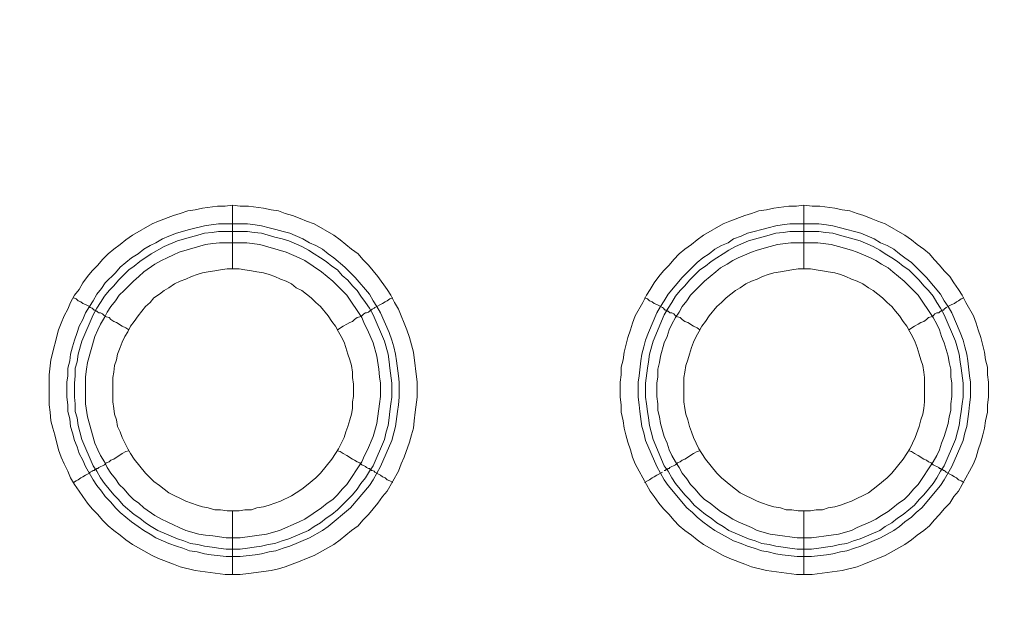
# Model space of a CAD drawing. Units: millimetres. Extents: x 902 to 5737, y 8259 to 13590.
# Drawn here: x 4508 to 4586, y 11931 to 11977 of the extents above; entities that cross this region are included whole.
import ezdxf

# ---------------------------------------------------------------- set-up
doc = ezdxf.new("R2010")
doc.units = ezdxf.units.MM
doc.header["$LTSCALE"] = 0.5
doc.layers.get('0').update_dxf_attribs({"lineweight": 0})

msp = doc.modelspace()

# ---------------------------------------------------------------- linework, layer by layer
at = {"color": 7}
for p, q in [((4524.949, 11957.184), (4524.949, 11962.196)), ((4569.909, 11957.184), (4569.909, 11962.196)), ((4523.843, 11960.722), (4526.128, 11960.722)), ((4568.803, 11960.722), (4571.088, 11960.722)), ((4524.949, 11938.168), (4524.949, 11933.156)), ((4569.909, 11938.168), (4569.909, 11933.156))]:
    msp.add_line(p, q, dxfattribs=at)
at = {"ltscale": 0.2, "extrusion": (-4.18887e-18, -2.22005e-16, -1)}
msp.add_lwpolyline([(-4999.674, 12680.423, -1), (-4974.659, 11354.659)], format="xyb", dxfattribs=at)
at = {"color": 7, "flags": 128}
for points in [[(4525.538, 11933.156), (4524.359, 11933.156), (4522, 11933.451), (4520.821, 11933.746), (4520.305, 11933.967), (4519.126, 11934.409), (4518.61, 11934.63), (4517.062, 11935.515), (4516.546, 11935.883), (4516.104, 11936.252), (4515.588, 11936.62), (4515.146, 11936.989), (4514.704, 11937.431), (4514.335, 11937.873), (4513.893, 11938.315), (4513.524, 11938.758), (4513.156, 11939.274), (4512.861, 11939.716), (4512.493, 11940.232), (4512.198, 11940.748), (4511.977, 11941.264), (4511.682, 11941.853), (4511.461, 11942.369), (4511.24, 11942.959), (4510.945, 11944.138), (4510.797, 11944.654), (4510.65, 11945.244), (4510.576, 11945.907), (4510.503, 11946.497), (4510.503, 11948.855), (4510.65, 11950.035), (4511.24, 11952.393), (4511.461, 11952.909), (4511.682, 11953.499), (4511.977, 11954.015), (4512.198, 11954.531), (4512.493, 11955.12), (4512.861, 11955.562), (4513.156, 11956.078), (4513.524, 11956.594), (4513.893, 11957.036), (4514.335, 11957.479), (4514.704, 11957.921), (4515.146, 11958.363), (4515.588, 11958.732), (4516.104, 11959.1), (4516.546, 11959.469), (4517.062, 11959.837), (4518.61, 11960.722), (4519.126, 11960.943), (4520.305, 11961.385), (4520.821, 11961.532), (4521.411, 11961.754), (4522, 11961.827), (4522.59, 11961.975), (4523.769, 11962.122), (4524.359, 11962.122), (4524.949, 11962.196)], [(4524.949, 11962.196), (4525.538, 11962.122), (4526.202, 11962.122), (4527.381, 11961.975), (4527.971, 11961.827), (4528.56, 11961.754), (4529.076, 11961.532), (4529.666, 11961.385), (4530.255, 11961.164), (4530.771, 11960.943), (4531.361, 11960.722), (4532.909, 11959.837), (4533.425, 11959.469), (4534.309, 11958.732), (4534.825, 11958.363), (4535.194, 11957.921), (4535.636, 11957.479), (4536.373, 11956.594), (4537.11, 11955.562), (4537.405, 11955.12), (4537.7, 11954.531), (4537.994, 11954.015), (4538.216, 11953.499), (4538.437, 11952.909), (4538.658, 11952.393), (4538.879, 11951.803), (4539.174, 11950.624), (4539.469, 11948.266), (4539.469, 11947.086), (4539.321, 11945.907), (4539.247, 11945.244), (4539.174, 11944.654), (4539.026, 11944.138), (4538.879, 11943.549), (4538.437, 11942.369), (4538.216, 11941.853), (4537.994, 11941.264), (4537.11, 11939.716), (4536.741, 11939.274), (4536.373, 11938.758), (4535.636, 11937.873), (4535.194, 11937.431), (4534.825, 11936.989), (4534.309, 11936.62), (4533.425, 11935.883), (4532.909, 11935.515), (4531.361, 11934.63), (4530.771, 11934.409), (4530.255, 11934.188), (4529.076, 11933.746), (4528.56, 11933.598), (4527.971, 11933.451), (4526.202, 11933.23), (4525.538, 11933.156)], [(4570.572, 11933.156), (4569.319, 11933.156), (4566.96, 11933.451), (4565.781, 11933.746), (4565.265, 11933.967), (4564.086, 11934.409), (4563.57, 11934.63), (4562.022, 11935.515), (4561.506, 11935.883), (4561.064, 11936.252), (4560.548, 11936.62), (4560.106, 11936.989), (4559.664, 11937.431), (4559.295, 11937.873), (4558.853, 11938.315), (4558.484, 11938.758), (4558.116, 11939.274), (4557.821, 11939.716), (4556.937, 11941.264), (4556.642, 11941.853), (4556.421, 11942.369), (4556.273, 11942.959), (4556.052, 11943.549), (4555.905, 11944.138), (4555.757, 11944.654), (4555.684, 11945.244), (4555.536, 11945.907), (4555.536, 11946.497), (4555.463, 11947.086), (4555.463, 11948.266), (4555.536, 11948.855), (4555.536, 11949.445), (4555.684, 11950.035), (4555.757, 11950.624), (4556.052, 11951.803), (4556.273, 11952.393), (4556.421, 11952.909), (4556.642, 11953.499), (4557.231, 11954.531), (4557.526, 11955.12), (4557.821, 11955.562), (4558.116, 11956.078), (4558.484, 11956.594), (4558.853, 11957.036), (4559.295, 11957.479), (4559.664, 11957.921), (4560.106, 11958.363), (4560.548, 11958.732), (4561.064, 11959.1), (4561.506, 11959.469), (4562.022, 11959.837), (4563.57, 11960.722), (4564.086, 11960.943), (4565.265, 11961.385), (4565.781, 11961.532), (4566.371, 11961.754), (4566.96, 11961.827), (4567.55, 11961.975), (4568.729, 11962.122), (4569.319, 11962.122), (4569.909, 11962.196)], [(4569.909, 11962.196), (4570.572, 11962.122), (4571.162, 11962.122), (4572.341, 11961.975), (4572.931, 11961.827), (4573.52, 11961.754), (4574.11, 11961.532), (4574.626, 11961.385), (4575.215, 11961.164), (4575.731, 11960.943), (4576.321, 11960.722), (4577.869, 11959.837), (4578.385, 11959.469), (4578.827, 11959.1), (4579.343, 11958.732), (4579.785, 11958.363), (4580.154, 11957.921), (4580.596, 11957.479), (4580.964, 11957.036), (4581.407, 11956.594), (4581.701, 11956.078), (4582.07, 11955.562), (4582.365, 11955.12), (4582.66, 11954.531), (4583.249, 11953.499), (4583.47, 11952.909), (4583.618, 11952.393), (4583.839, 11951.803), (4584.134, 11950.624), (4584.207, 11950.035), (4584.355, 11949.445), (4584.355, 11948.855), (4584.429, 11948.266), (4584.429, 11947.086), (4584.355, 11946.497), (4584.355, 11945.907), (4584.207, 11945.244), (4584.134, 11944.654), (4583.986, 11944.138), (4583.839, 11943.549), (4583.618, 11942.959), (4583.47, 11942.369), (4583.249, 11941.853), (4582.954, 11941.264), (4582.07, 11939.716), (4581.701, 11939.274), (4581.407, 11938.758), (4580.964, 11938.315), (4580.596, 11937.873), (4580.154, 11937.431), (4579.785, 11936.989), (4579.343, 11936.62), (4578.827, 11936.252), (4578.385, 11935.883), (4577.869, 11935.515), (4576.321, 11934.63), (4575.731, 11934.409), (4575.215, 11934.188), (4574.626, 11933.967), (4574.11, 11933.746), (4572.931, 11933.451), (4570.572, 11933.156)], [(4526.128, 11960.722), (4526.718, 11960.648), (4527.234, 11960.574), (4527.823, 11960.427), (4528.339, 11960.28), (4528.929, 11960.132), (4529.445, 11959.985), (4530.477, 11959.542), (4530.992, 11959.248), (4531.508, 11959.027), (4532.024, 11958.732), (4532.467, 11958.363), (4532.909, 11958.068), (4533.793, 11957.331), (4534.235, 11956.889), (4534.604, 11956.521), (4535.71, 11955.194), (4536.004, 11954.678), (4536.299, 11954.236), (4536.594, 11953.72), (4537.257, 11952.172), (4537.479, 11951.582), (4537.626, 11951.066), (4537.773, 11950.477), (4537.847, 11949.961), (4537.994, 11948.782), (4538.068, 11948.266), (4538.068, 11947.086), (4537.994, 11946.497), (4537.921, 11945.981), (4537.773, 11944.801), (4537.626, 11944.286), (4537.479, 11943.696), (4536.594, 11941.632), (4536.004, 11940.6), (4535.71, 11940.158), (4534.235, 11938.389), (4532.467, 11936.915), (4532.024, 11936.62), (4530.992, 11936.031), (4529.445, 11935.367), (4528.929, 11935.22), (4528.339, 11934.999), (4527.823, 11934.925), (4527.234, 11934.778), (4526.718, 11934.704), (4525.538, 11934.557), (4524.433, 11934.557), (4523.253, 11934.704), (4522.738, 11934.778), (4522.148, 11934.925), (4521.558, 11934.999), (4521.042, 11935.22), (4520.526, 11935.367), (4519.937, 11935.588), (4518.905, 11936.031), (4518.463, 11936.325), (4517.947, 11936.62), (4517.504, 11936.915), (4516.989, 11937.284), (4516.104, 11938.021), (4515.736, 11938.389), (4515.367, 11938.831), (4514.925, 11939.274), (4514.63, 11939.716), (4514.261, 11940.158), (4513.967, 11940.6), (4513.377, 11941.632), (4513.156, 11942.148), (4512.861, 11942.664), (4512.714, 11943.18), (4512.493, 11943.696), (4512.345, 11944.286), (4512.198, 11944.801), (4512.124, 11945.391), (4511.977, 11945.981), (4511.977, 11946.497), (4511.903, 11947.086), (4511.903, 11948.266), (4511.977, 11948.782), (4511.977, 11949.371), (4512.124, 11949.961), (4512.198, 11950.477), (4512.345, 11951.066), (4512.493, 11951.582), (4512.714, 11952.172), (4512.861, 11952.688), (4513.156, 11953.204), (4513.377, 11953.72), (4513.672, 11954.236), (4513.967, 11954.678), (4514.261, 11955.194), (4514.63, 11955.636), (4514.925, 11956.078), (4515.736, 11956.889), (4516.104, 11957.331), (4516.989, 11958.068), (4517.504, 11958.363), (4517.947, 11958.732), (4518.463, 11959.027), (4518.905, 11959.248), (4519.421, 11959.542), (4519.937, 11959.764), (4520.526, 11959.985), (4521.558, 11960.28), (4522.738, 11960.574), (4523.253, 11960.648), (4523.843, 11960.722)], [(4571.088, 11960.722), (4571.678, 11960.648), (4572.194, 11960.574), (4572.783, 11960.427), (4573.299, 11960.28), (4573.889, 11960.132), (4574.405, 11959.985), (4575.437, 11959.542), (4575.952, 11959.248), (4576.468, 11959.027), (4576.984, 11958.732), (4577.427, 11958.363), (4577.869, 11958.068), (4578.385, 11957.7), (4578.753, 11957.331), (4579.195, 11956.889), (4579.564, 11956.521), (4580.67, 11955.194), (4580.964, 11954.678), (4581.259, 11954.236), (4581.554, 11953.72), (4582.217, 11952.172), (4582.438, 11951.582), (4582.586, 11951.066), (4582.733, 11950.477), (4582.807, 11949.961), (4582.954, 11948.782), (4583.028, 11948.266), (4583.028, 11947.086), (4582.954, 11946.497), (4582.881, 11945.981), (4582.733, 11944.801), (4582.586, 11944.286), (4582.438, 11943.696), (4581.554, 11941.632), (4580.964, 11940.6), (4580.67, 11940.158), (4579.195, 11938.389), (4578.753, 11938.021), (4578.385, 11937.652), (4577.869, 11937.284), (4577.427, 11936.915), (4576.984, 11936.62), (4575.952, 11936.031), (4574.405, 11935.367), (4573.889, 11935.22), (4573.299, 11934.999), (4572.783, 11934.925), (4572.194, 11934.778), (4571.678, 11934.704), (4570.498, 11934.557), (4569.393, 11934.557), (4568.213, 11934.704), (4567.698, 11934.778), (4567.108, 11934.925), (4566.592, 11934.999), (4566.002, 11935.22), (4565.486, 11935.367), (4564.97, 11935.588), (4564.381, 11935.809), (4563.939, 11936.031), (4562.907, 11936.62), (4562.464, 11936.915), (4561.949, 11937.284), (4561.506, 11937.652), (4561.138, 11938.021), (4560.696, 11938.389), (4559.221, 11940.158), (4558.927, 11940.6), (4558.337, 11941.632), (4557.453, 11943.696), (4557.305, 11944.286), (4557.158, 11944.801), (4557.01, 11945.981), (4556.937, 11946.497), (4556.863, 11947.086), (4556.863, 11948.266), (4556.937, 11948.782), (4557.084, 11949.961), (4557.158, 11950.477), (4557.305, 11951.066), (4557.453, 11951.582), (4557.674, 11952.172), (4558.337, 11953.72), (4558.632, 11954.236), (4558.927, 11954.678), (4559.221, 11955.194), (4560.327, 11956.521), (4561.506, 11957.7), (4561.949, 11958.068), (4562.464, 11958.363), (4562.907, 11958.732), (4563.423, 11959.027), (4563.939, 11959.248), (4564.381, 11959.542), (4564.97, 11959.764), (4565.486, 11959.985), (4566.002, 11960.132), (4566.592, 11960.28), (4567.108, 11960.427), (4567.698, 11960.574), (4568.213, 11960.648), (4568.803, 11960.722)], [(4526.128, 11960.132), (4523.843, 11960.132), (4523.327, 11960.058), (4522.738, 11959.985), (4522.222, 11959.837), (4521.632, 11959.69), (4520.6, 11959.395), (4519.568, 11958.953), (4518.536, 11958.363), (4517.652, 11957.774), (4517.21, 11957.405), (4516.767, 11957.11), (4515.957, 11956.299), (4515.588, 11955.857), (4515.22, 11955.489), (4514.851, 11955.046), (4514.556, 11954.531), (4514.261, 11954.088), (4513.967, 11953.572), (4513.082, 11951.509), (4512.787, 11950.477), (4512.714, 11949.887), (4512.566, 11949.371), (4512.566, 11948.782), (4512.493, 11948.192), (4512.493, 11947.086), (4512.566, 11946.57), (4512.566, 11945.981), (4512.714, 11945.465), (4512.787, 11944.875), (4512.935, 11944.359), (4513.082, 11943.77), (4513.967, 11941.706), (4514.261, 11941.264), (4514.556, 11940.748), (4514.851, 11940.305), (4515.588, 11939.421), (4515.957, 11939.053), (4516.325, 11938.61), (4517.21, 11937.873), (4517.652, 11937.578), (4518.094, 11937.21), (4518.536, 11936.915), (4519.052, 11936.62), (4520.6, 11935.957), (4521.116, 11935.809), (4521.632, 11935.588), (4522.222, 11935.515), (4522.738, 11935.367), (4523.327, 11935.294), (4523.843, 11935.22), (4524.433, 11935.146), (4525.538, 11935.146)], [(4526.128, 11960.132), (4526.644, 11960.058), (4527.234, 11959.985), (4528.265, 11959.69), (4528.855, 11959.542), (4529.371, 11959.395), (4530.403, 11958.953), (4530.919, 11958.658), (4531.361, 11958.363), (4531.877, 11958.068), (4532.319, 11957.774), (4532.761, 11957.405), (4533.204, 11957.11), (4533.572, 11956.668), (4534.014, 11956.299), (4534.383, 11955.857), (4534.751, 11955.489), (4535.046, 11955.046), (4535.415, 11954.531), (4535.71, 11954.088), (4536.004, 11953.572), (4536.889, 11951.509), (4537.184, 11950.477), (4537.257, 11949.887), (4537.331, 11949.371), (4537.479, 11948.192), (4537.479, 11947.086), (4537.405, 11946.57), (4537.331, 11945.981), (4537.257, 11945.465), (4537.184, 11944.875), (4537.036, 11944.359), (4536.889, 11943.77), (4536.004, 11941.706), (4535.71, 11941.264), (4535.415, 11940.748), (4535.046, 11940.305), (4534.751, 11939.863), (4534.383, 11939.421), (4533.204, 11938.242), (4532.761, 11937.873), (4532.319, 11937.578), (4531.877, 11937.21), (4531.361, 11936.915), (4530.919, 11936.62), (4529.371, 11935.957), (4528.855, 11935.809), (4528.265, 11935.588), (4527.749, 11935.515), (4527.234, 11935.367), (4526.644, 11935.294), (4526.128, 11935.22), (4525.538, 11935.146)], [(4571.088, 11960.132), (4568.803, 11960.132), (4568.287, 11960.058), (4567.698, 11959.985), (4567.182, 11959.837), (4566.592, 11959.69), (4565.56, 11959.395), (4564.528, 11958.953), (4564.012, 11958.658), (4563.57, 11958.363), (4563.054, 11958.068), (4562.612, 11957.774), (4562.17, 11957.405), (4561.727, 11957.11), (4560.917, 11956.299), (4560.548, 11955.857), (4560.18, 11955.489), (4559.811, 11955.046), (4559.516, 11954.531), (4559.221, 11954.088), (4558.927, 11953.572), (4558.042, 11951.509), (4557.747, 11950.477), (4557.674, 11949.887), (4557.6, 11949.371), (4557.453, 11948.192), (4557.453, 11947.086), (4557.526, 11946.57), (4557.6, 11945.981), (4557.674, 11945.465), (4557.747, 11944.875), (4557.895, 11944.359), (4558.042, 11943.77), (4558.927, 11941.706), (4559.221, 11941.264), (4559.516, 11940.748), (4559.811, 11940.305), (4560.548, 11939.421), (4560.917, 11939.053), (4561.285, 11938.61), (4562.17, 11937.873), (4562.612, 11937.578), (4563.054, 11937.21), (4563.57, 11936.915), (4564.012, 11936.62), (4565.56, 11935.957), (4566.076, 11935.809), (4566.592, 11935.588), (4567.182, 11935.515), (4567.698, 11935.367), (4568.287, 11935.294), (4568.803, 11935.22), (4569.393, 11935.146), (4570.498, 11935.146)], [(4571.088, 11960.132), (4571.604, 11960.058), (4572.194, 11959.985), (4572.709, 11959.837), (4573.299, 11959.69), (4574.331, 11959.395), (4575.363, 11958.953), (4575.879, 11958.658), (4576.321, 11958.363), (4576.837, 11958.068), (4577.279, 11957.774), (4577.721, 11957.405), (4578.164, 11957.11), (4578.606, 11956.668), (4578.974, 11956.299), (4579.343, 11955.857), (4579.711, 11955.489), (4580.08, 11955.046), (4580.375, 11954.531), (4580.67, 11954.088), (4580.964, 11953.572), (4581.849, 11951.509), (4582.144, 11950.477), (4582.217, 11949.887), (4582.291, 11949.371), (4582.438, 11948.192), (4582.438, 11947.086), (4582.365, 11946.57), (4582.291, 11945.981), (4582.217, 11945.465), (4582.144, 11944.875), (4581.996, 11944.359), (4581.849, 11943.77), (4580.964, 11941.706), (4580.67, 11941.264), (4580.375, 11940.748), (4580.08, 11940.305), (4579.343, 11939.421), (4578.974, 11939.053), (4578.606, 11938.61), (4577.721, 11937.873), (4577.279, 11937.578), (4576.837, 11937.21), (4576.321, 11936.915), (4575.879, 11936.62), (4574.331, 11935.957), (4573.815, 11935.809), (4573.299, 11935.588), (4572.709, 11935.515), (4572.194, 11935.367), (4571.604, 11935.294), (4571.088, 11935.22), (4570.498, 11935.146)], [(4526.054, 11959.248), (4523.917, 11959.248), (4523.401, 11959.174), (4522.811, 11959.1), (4520.747, 11958.511), (4520.305, 11958.289), (4519.789, 11958.068), (4519.347, 11957.847), (4518.831, 11957.552), (4517.947, 11956.963), (4517.578, 11956.594), (4517.136, 11956.226), (4516.399, 11955.489), (4516.03, 11955.12), (4515.736, 11954.678), (4515.367, 11954.236), (4515.072, 11953.793), (4514.851, 11953.351), (4514.556, 11952.835), (4514.335, 11952.393), (4514.114, 11951.877), (4513.524, 11949.813), (4513.451, 11949.297), (4513.377, 11948.708), (4513.377, 11946.57), (4513.524, 11945.539), (4514.114, 11943.475), (4514.335, 11942.959), (4514.556, 11942.517), (4514.851, 11942.001), (4515.072, 11941.558), (4515.367, 11941.116), (4515.736, 11940.674), (4516.03, 11940.232), (4516.399, 11939.863), (4516.767, 11939.421), (4517.136, 11939.053), (4517.578, 11938.758), (4517.947, 11938.389), (4518.831, 11937.8), (4519.347, 11937.505), (4519.789, 11937.284), (4520.305, 11937.062), (4520.747, 11936.841), (4521.263, 11936.62), (4522.295, 11936.325), (4522.811, 11936.252), (4523.401, 11936.178), (4524.433, 11936.031), (4525.538, 11936.031), (4527.602, 11936.325), (4528.634, 11936.62), (4530.182, 11937.284), (4530.624, 11937.505), (4531.951, 11938.389), (4532.393, 11938.758), (4532.835, 11939.053), (4533.204, 11939.421), (4533.572, 11939.863), (4533.941, 11940.232), (4535.12, 11942.001), (4535.341, 11942.517), (4535.562, 11942.959), (4536.004, 11943.991), (4536.299, 11945.023), (4536.52, 11946.57), (4536.594, 11947.16), (4536.594, 11948.192), (4536.52, 11948.708), (4536.447, 11949.297), (4536.299, 11950.329), (4536.004, 11951.361), (4535.562, 11952.393), (4535.341, 11952.835), (4535.12, 11953.351), (4533.941, 11955.12), (4533.572, 11955.489), (4533.204, 11955.857), (4532.835, 11956.226), (4531.951, 11956.963), (4530.624, 11957.847), (4530.182, 11958.068), (4529.15, 11958.511), (4527.086, 11959.1), (4526.054, 11959.248)], [(4571.014, 11959.248), (4568.877, 11959.248), (4567.845, 11959.1), (4567.255, 11958.953), (4566.223, 11958.658), (4565.781, 11958.511), (4564.749, 11958.068), (4564.307, 11957.847), (4563.865, 11957.552), (4563.349, 11957.258), (4562.98, 11956.963), (4562.096, 11956.226), (4561.359, 11955.489), (4560.99, 11955.12), (4560.696, 11954.678), (4560.327, 11954.236), (4560.106, 11953.793), (4559.811, 11953.351), (4559.516, 11952.835), (4559.295, 11952.393), (4559.148, 11951.877), (4558.927, 11951.361), (4558.632, 11950.329), (4558.558, 11949.813), (4558.411, 11949.297), (4558.411, 11948.708), (4558.337, 11948.192), (4558.337, 11947.16), (4558.411, 11946.57), (4558.411, 11946.054), (4558.558, 11945.539), (4558.632, 11945.023), (4558.927, 11943.991), (4559.148, 11943.475), (4559.295, 11942.959), (4559.516, 11942.517), (4559.811, 11942.001), (4560.106, 11941.558), (4560.327, 11941.116), (4560.696, 11940.674), (4560.99, 11940.232), (4561.359, 11939.863), (4561.727, 11939.421), (4562.096, 11939.053), (4562.538, 11938.758), (4562.98, 11938.389), (4563.349, 11938.094), (4563.865, 11937.8), (4564.307, 11937.505), (4564.749, 11937.284), (4565.781, 11936.841), (4566.223, 11936.62), (4567.255, 11936.325), (4567.845, 11936.252), (4569.393, 11936.031), (4570.498, 11936.031), (4572.046, 11936.252), (4572.636, 11936.325), (4573.668, 11936.62), (4574.11, 11936.841), (4575.142, 11937.284), (4575.584, 11937.505), (4576.026, 11937.8), (4576.542, 11938.094), (4576.911, 11938.389), (4577.353, 11938.758), (4577.795, 11939.053), (4578.164, 11939.421), (4578.532, 11939.863), (4578.901, 11940.232), (4580.08, 11942.001), (4580.375, 11942.517), (4580.596, 11942.959), (4580.743, 11943.475), (4580.964, 11943.991), (4581.259, 11945.023), (4581.333, 11945.539), (4581.48, 11946.054), (4581.48, 11946.57), (4581.554, 11947.16), (4581.554, 11948.192), (4581.48, 11948.708), (4581.48, 11949.297), (4581.333, 11949.813), (4581.259, 11950.329), (4580.964, 11951.361), (4580.743, 11951.877), (4580.596, 11952.393), (4580.375, 11952.835), (4580.08, 11953.351), (4578.901, 11955.12), (4578.532, 11955.489), (4578.164, 11955.857), (4577.795, 11956.226), (4576.911, 11956.963), (4576.542, 11957.258), (4576.026, 11957.552), (4575.584, 11957.847), (4575.142, 11958.068), (4574.11, 11958.511), (4573.668, 11958.658), (4572.636, 11958.953), (4572.046, 11959.1), (4571.014, 11959.248)], [(4525.465, 11957.184), (4524.506, 11957.184), (4523.991, 11957.11), (4523.548, 11957.036), (4523.032, 11956.963), (4522.59, 11956.889), (4522.148, 11956.742), (4521.706, 11956.594), (4521.263, 11956.373), (4520.821, 11956.226), (4520.379, 11956.005), (4519.937, 11955.71), (4519.568, 11955.489), (4519.2, 11955.194), (4518.757, 11954.899), (4518.463, 11954.531), (4518.094, 11954.236), (4517.799, 11953.867), (4517.504, 11953.499), (4517.21, 11953.056), (4516.915, 11952.688), (4516.694, 11952.246), (4516.473, 11951.877), (4516.251, 11951.435), (4516.104, 11950.993), (4515.883, 11950.477), (4515.809, 11950.035), (4515.662, 11949.592), (4515.588, 11949.076), (4515.514, 11948.634), (4515.514, 11946.718), (4515.588, 11946.202), (4515.662, 11945.76), (4515.809, 11945.317), (4515.883, 11944.801), (4516.104, 11944.359), (4516.251, 11943.917), (4516.694, 11943.033), (4516.915, 11942.664), (4517.21, 11942.222), (4518.094, 11941.116), (4518.757, 11940.453), (4519.2, 11940.158), (4519.568, 11939.863), (4519.937, 11939.568), (4521.263, 11938.905), (4521.706, 11938.758), (4522.148, 11938.61), (4522.59, 11938.463), (4523.032, 11938.389), (4523.548, 11938.242), (4523.991, 11938.242), (4524.506, 11938.168), (4525.465, 11938.168)], [(4525.465, 11938.168), (4525.907, 11938.242), (4526.423, 11938.242), (4526.865, 11938.389), (4527.381, 11938.463), (4527.823, 11938.61), (4528.265, 11938.758), (4528.708, 11938.905), (4529.592, 11939.347), (4529.961, 11939.568), (4530.403, 11939.863), (4530.771, 11940.158), (4531.508, 11940.748), (4531.877, 11941.116), (4532.761, 11942.222), (4533.056, 11942.664), (4533.277, 11943.033), (4533.72, 11943.917), (4533.867, 11944.359), (4534.014, 11944.801), (4534.162, 11945.317), (4534.309, 11945.76), (4534.383, 11946.202), (4534.383, 11946.718), (4534.457, 11947.16), (4534.457, 11948.118), (4534.383, 11948.634), (4534.383, 11949.076), (4534.309, 11949.592), (4534.162, 11950.035), (4534.014, 11950.477), (4533.867, 11950.993), (4533.72, 11951.435), (4533.498, 11951.877), (4533.277, 11952.246), (4533.056, 11952.688), (4532.761, 11953.056), (4532.467, 11953.499), (4531.877, 11954.236), (4531.508, 11954.531), (4531.14, 11954.899), (4530.771, 11955.194), (4530.403, 11955.489), (4529.961, 11955.71), (4529.592, 11956.005), (4529.15, 11956.226), (4528.708, 11956.373), (4528.265, 11956.594), (4527.823, 11956.742), (4527.381, 11956.889), (4526.865, 11956.963), (4526.423, 11957.036), (4525.907, 11957.11), (4525.465, 11957.184)], [(4570.425, 11957.184), (4569.466, 11957.184), (4568.951, 11957.11), (4568.066, 11956.963), (4567.55, 11956.889), (4567.108, 11956.742), (4566.666, 11956.594), (4566.223, 11956.373), (4565.781, 11956.226), (4565.339, 11956.005), (4564.897, 11955.71), (4564.528, 11955.489), (4564.16, 11955.194), (4563.791, 11954.899), (4563.423, 11954.531), (4563.054, 11954.236), (4562.464, 11953.499), (4562.17, 11953.056), (4561.875, 11952.688), (4561.654, 11952.246), (4561.433, 11951.877), (4561.211, 11951.435), (4561.064, 11950.993), (4560.917, 11950.477), (4560.769, 11950.035), (4560.622, 11949.592), (4560.548, 11949.076), (4560.474, 11948.634), (4560.474, 11946.718), (4560.548, 11946.202), (4560.622, 11945.76), (4560.769, 11945.317), (4560.917, 11944.801), (4561.064, 11944.359), (4561.211, 11943.917), (4561.654, 11943.033), (4561.875, 11942.664), (4562.17, 11942.222), (4563.054, 11941.116), (4563.423, 11940.748), (4564.16, 11940.158), (4564.528, 11939.863), (4564.897, 11939.568), (4566.223, 11938.905), (4566.666, 11938.758), (4567.108, 11938.61), (4567.55, 11938.463), (4568.066, 11938.389), (4568.508, 11938.242), (4568.951, 11938.242), (4569.466, 11938.168), (4570.425, 11938.168)], [(4570.425, 11938.168), (4570.867, 11938.242), (4571.383, 11938.242), (4571.825, 11938.389), (4572.341, 11938.463), (4572.783, 11938.61), (4573.225, 11938.758), (4573.668, 11938.905), (4574.994, 11939.568), (4575.363, 11939.863), (4575.731, 11940.158), (4576.468, 11940.748), (4576.837, 11941.116), (4577.721, 11942.222), (4578.016, 11942.664), (4578.237, 11943.033), (4578.68, 11943.917), (4578.974, 11944.801), (4579.122, 11945.317), (4579.269, 11945.76), (4579.343, 11946.202), (4579.417, 11946.718), (4579.417, 11948.634), (4579.343, 11949.076), (4579.269, 11949.592), (4579.122, 11950.035), (4578.974, 11950.477), (4578.827, 11950.993), (4578.68, 11951.435), (4578.458, 11951.877), (4578.237, 11952.246), (4578.016, 11952.688), (4577.721, 11953.056), (4577.427, 11953.499), (4577.132, 11953.867), (4576.837, 11954.236), (4576.468, 11954.531), (4576.1, 11954.899), (4575.731, 11955.194), (4575.363, 11955.489), (4574.994, 11955.71), (4574.552, 11956.005), (4574.11, 11956.226), (4573.668, 11956.373), (4573.225, 11956.594), (4572.783, 11956.742), (4572.341, 11956.889), (4571.825, 11956.963), (4571.383, 11957.036), (4570.867, 11957.11), (4570.425, 11957.184)], [(4512.419, 11954.899), (4512.64, 11954.825), (4512.787, 11954.678), (4513.008, 11954.604), (4513.156, 11954.457), (4513.377, 11954.383), (4513.672, 11954.236), (4513.746, 11954.162), (4513.893, 11954.088), (4513.967, 11954.015), (4514.04, 11953.941), (4514.188, 11953.941), (4514.188, 11953.867), (4514.261, 11953.867), (4514.335, 11953.793), (4514.409, 11953.72), (4514.556, 11953.72), (4514.704, 11953.646), (4514.851, 11953.499), (4514.999, 11953.425), (4515.22, 11953.351), (4515.367, 11953.204), (4515.588, 11953.056), (4515.809, 11952.983), (4516.251, 11952.688), (4516.546, 11952.54), (4516.767, 11952.393)], [(4537.552, 11954.899), (4537.331, 11954.825), (4537.11, 11954.678), (4536.963, 11954.604), (4536.741, 11954.457), (4536.152, 11954.162), (4536.078, 11954.088), (4535.931, 11954.015), (4535.857, 11953.941), (4535.783, 11953.941), (4535.783, 11953.867), (4535.71, 11953.867), (4535.636, 11953.793), (4535.488, 11953.72), (4535.415, 11953.72), (4535.267, 11953.646), (4535.12, 11953.499), (4534.973, 11953.425), (4534.751, 11953.351), (4534.53, 11953.204), (4534.383, 11953.056), (4534.162, 11952.983), (4533.941, 11952.835), (4533.646, 11952.688), (4533.204, 11952.393)], [(4557.379, 11954.899), (4557.6, 11954.825), (4557.747, 11954.678), (4557.968, 11954.604), (4558.116, 11954.457), (4558.337, 11954.383), (4558.779, 11954.162), (4558.853, 11954.088), (4558.927, 11954.015), (4559, 11953.941), (4559.148, 11953.941), (4559.148, 11953.867), (4559.221, 11953.867), (4559.295, 11953.793), (4559.369, 11953.72), (4559.516, 11953.72), (4559.664, 11953.646), (4559.811, 11953.499), (4559.959, 11953.425), (4560.18, 11953.351), (4560.327, 11953.204), (4560.548, 11953.056), (4560.769, 11952.983), (4561.211, 11952.688), (4561.506, 11952.54), (4561.727, 11952.393)], [(4582.512, 11954.899), (4582.291, 11954.825), (4582.07, 11954.678), (4581.923, 11954.604), (4581.775, 11954.457), (4581.554, 11954.383), (4581.112, 11954.162), (4580.964, 11954.015), (4580.891, 11953.941), (4580.743, 11953.941), (4580.743, 11953.867), (4580.67, 11953.867), (4580.522, 11953.72), (4580.375, 11953.72), (4580.227, 11953.646), (4580.08, 11953.499), (4579.933, 11953.425), (4579.711, 11953.351), (4579.564, 11953.204), (4579.343, 11953.056), (4579.122, 11952.983), (4578.901, 11952.835), (4578.606, 11952.688), (4578.164, 11952.393)], [(4512.419, 11940.379), (4512.64, 11940.527), (4512.787, 11940.6), (4513.008, 11940.748), (4513.156, 11940.821), (4513.377, 11940.969), (4513.672, 11941.116), (4513.746, 11941.19), (4513.893, 11941.264), (4513.967, 11941.337), (4514.04, 11941.337), (4514.114, 11941.411), (4514.188, 11941.411), (4514.261, 11941.485), (4514.335, 11941.485), (4514.409, 11941.558), (4514.851, 11941.78), (4514.999, 11941.927), (4515.22, 11942.001), (4515.367, 11942.148), (4515.588, 11942.222), (4516.251, 11942.664), (4516.546, 11942.811), (4516.767, 11942.885)], [(4537.552, 11940.379), (4537.331, 11940.527), (4537.11, 11940.6), (4536.963, 11940.748), (4536.741, 11940.821), (4536.594, 11940.969), (4536.152, 11941.19), (4536.078, 11941.264), (4535.931, 11941.337), (4535.857, 11941.337), (4535.857, 11941.411), (4535.783, 11941.411), (4535.71, 11941.485), (4535.636, 11941.485), (4535.488, 11941.558), (4535.415, 11941.632), (4535.12, 11941.78), (4534.973, 11941.927), (4534.751, 11942.001), (4534.53, 11942.148), (4534.383, 11942.222), (4533.941, 11942.517), (4533.646, 11942.664), (4533.425, 11942.811), (4533.204, 11942.885)], [(4558.927, 11941.337), (4559, 11941.337), (4559.074, 11941.411), (4559.148, 11941.411), (4559.221, 11941.485), (4559.295, 11941.485), (4559.369, 11941.558), (4559.811, 11941.78), (4559.959, 11941.927), (4560.18, 11942.001), (4560.327, 11942.148), (4560.548, 11942.222), (4561.211, 11942.664), (4561.506, 11942.811), (4561.727, 11942.885)], [(4582.512, 11940.379), (4582.291, 11940.527), (4582.07, 11940.6), (4581.923, 11940.748), (4581.775, 11940.821), (4581.554, 11940.969), (4581.112, 11941.19), (4581.038, 11941.264), (4580.964, 11941.337), (4580.891, 11941.337), (4580.817, 11941.411), (4580.743, 11941.411), (4580.67, 11941.485), (4580.596, 11941.485), (4580.522, 11941.558), (4580.08, 11941.78), (4579.933, 11941.927), (4579.711, 11942.001), (4579.564, 11942.148), (4579.343, 11942.222), (4578.901, 11942.517), (4578.606, 11942.664), (4578.385, 11942.811), (4578.164, 11942.885)], [(4557.379, 11940.379), (4557.6, 11940.527), (4557.747, 11940.6), (4557.968, 11940.748), (4558.116, 11940.821), (4558.337, 11940.969), (4558.779, 11941.19)]]:
    msp.add_lwpolyline(points, dxfattribs=at)
at = {"ltscale": 0.2}
msp.add_circle((4974.659, 12017.659), 715, dxfattribs=at)

doc.saveas('drawing.dxf')
